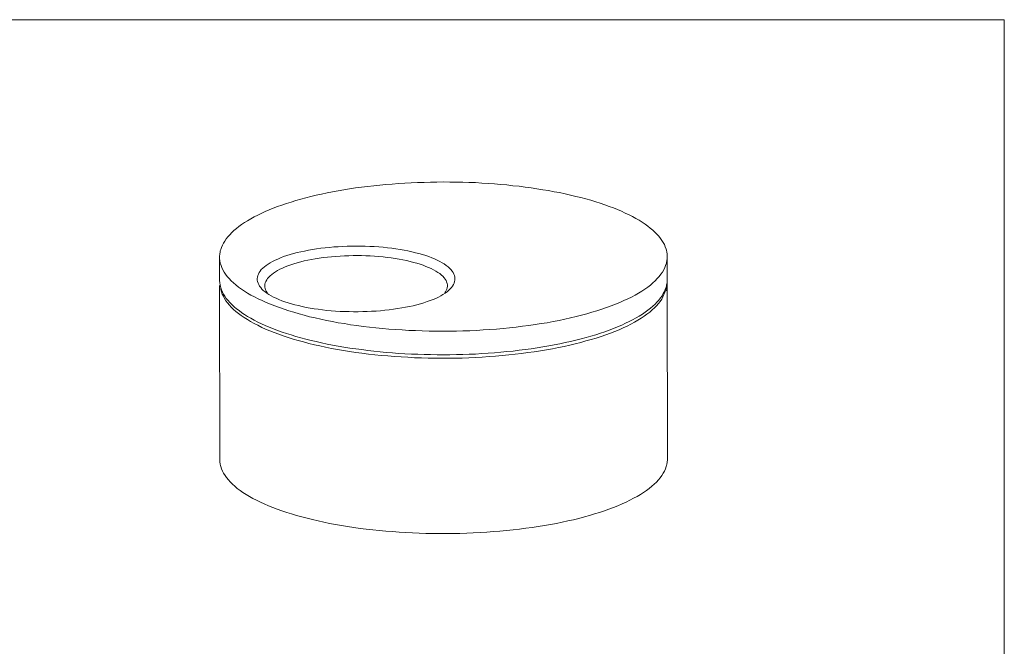
# Model space of a CAD drawing. Units: inches. Extents: x 2 to 134, y 2 to 86.
# Drawn here: x 68 to 134, y 44 to 86 of the extents above; entities that cross this region are included whole.
import ezdxf

# ---------------------------------------------------------------- set-up
doc = ezdxf.new("R2010")
doc.units = ezdxf.units.IN
doc.header["$MEASUREMENT"] = 0
doc.layers.add('Layer 1', color=7, linetype='Continuous')

# ---------------------------------------------------------------- blocks, each defined once
blk = doc.blocks.new('block 5')
at = {"layer": 'Layer 1', "color": 7, "lineweight": 18, "true_color": 0xffffff}
for points in [[(111.343, 70.547), (111.318, 70.623), (111.268, 70.766), (111.206, 70.919), (111.134, 71.061), (111.039, 71.202), (110.945, 71.343), (110.828, 71.483), (110.712, 71.623), (110.573, 71.762), (110.423, 71.901), (110.262, 72.028), (110.101, 72.166), (109.918, 72.293), (109.724, 72.43), (109.519, 72.555), (109.303, 72.68), (109.076, 72.805), (108.837, 72.929), (108.588, 73.041), (108.339, 73.154), (108.068, 73.277), (107.797, 73.378), (107.503, 73.488), (107.21, 73.599), (106.906, 73.699), (106.602, 73.798), (106.276, 73.897), (105.95, 73.984), (105.613, 74.071), (105.265, 74.158), (104.917, 74.244), (104.557, 74.33), (104.188, 74.405), (103.818, 74.468), (103.437, 74.542), (103.057, 74.605), (102.665, 74.668), (102.273, 74.731), (101.871, 74.782), (101.469, 74.833), (101.056, 74.872), (100.643, 74.923), (100.23, 74.962), (99.817, 74.991), (99.393, 75.019), (98.97, 75.047), (98.546, 75.075), (98.112, 75.091), (97.689, 75.108), (97.255, 75.114), (96.821, 75.119), (96.387, 75.124), (95.954, 75.119), (95.531, 75.113), (95.098, 75.096), (94.665, 75.091), (94.243, 75.063), (93.81, 75.046), (93.389, 75.019), (92.968, 74.98), (92.546, 74.953), (92.136, 74.914), (91.727, 74.865), (91.317, 74.816), (90.908, 74.767), (90.509, 74.718), (90.112, 74.658), (89.725, 74.598), (89.338, 74.528), (88.963, 74.457), (88.599, 74.388), (88.224, 74.306), (87.871, 74.226), (87.518, 74.145), (87.177, 74.054), (86.836, 73.963), (86.506, 73.873), (86.187, 73.771), (85.88, 73.67), (85.573, 73.569), (85.276, 73.469), (84.992, 73.358), (84.718, 73.247), (84.455, 73.137), (84.193, 73.015), (83.953, 72.895), (83.713, 72.774), (83.484, 72.654), (83.267, 72.523), (83.072, 72.394), (82.877, 72.264), (82.693, 72.134), (82.52, 72.005), (82.359, 71.865), (82.22, 71.727), (82.08, 71.588), (81.952, 71.449), (81.846, 71.312), (81.741, 71.163), (81.657, 71.026), (81.585, 70.879), (81.524, 70.732), (81.474, 70.586), (81.444, 70.507)], [(95.89, 67.321), (95.704, 67.247), (95.507, 67.173), (95.298, 67.098), (95.079, 67.023), (94.859, 66.959), (94.617, 66.894), (94.375, 66.829), (94.121, 66.774), (93.867, 66.72), (93.602, 66.676), (93.326, 66.632), (93.05, 66.588), (92.762, 66.555), (92.474, 66.521), (92.186, 66.488), (91.887, 66.465), (91.587, 66.453), (91.287, 66.442), (90.988, 66.43), (90.688, 66.418), (90.376, 66.417), (90.076, 66.428), (89.775, 66.438), (89.475, 66.449), (89.174, 66.471), (88.884, 66.493), (88.582, 66.514), (88.303, 66.548), (88.012, 66.592), (87.733, 66.626), (87.464, 66.671), (87.196, 66.716), (86.938, 66.773), (86.691, 66.83), (86.444, 66.887), (86.208, 66.956), (85.983, 67.025), (85.769, 67.094), (85.566, 67.164), (85.374, 67.246), (85.193, 67.328), (85.012, 67.41), (84.853, 67.492), (84.705, 67.576), (84.568, 67.67), (84.442, 67.765), (84.327, 67.85), (84.235, 67.946), (84.153, 68.043), (84.071, 68.14), (84.023, 68.25), (83.974, 68.348), (83.948, 68.447), (83.922, 68.546), (83.918, 68.646), (83.937, 68.747), (83.955, 68.847), (83.995, 68.949), (84.047, 69.051), (84.121, 69.143), (84.195, 69.246), (84.292, 69.339), (84.399, 69.432), (84.518, 69.525), (84.648, 69.619), (84.789, 69.703), (84.952, 69.798), (85.116, 69.882), (85.302, 69.956), (85.487, 70.041), (85.685, 70.116), (85.904, 70.191), (86.124, 70.255), (86.355, 70.32), (86.586, 70.384), (86.84, 70.439), (87.093, 70.493), (87.358, 70.548), (87.623, 70.591), (87.9, 70.635), (88.187, 70.68), (88.475, 70.713), (88.763, 70.736), (89.051, 70.769), (89.351, 70.781), (89.65, 70.804), (89.95, 70.815), (90.261, 70.816), (90.561, 70.817), (90.861, 70.817), (91.162, 70.818), (91.474, 70.797), (91.763, 70.786), (92.064, 70.764), (92.354, 70.742), (92.645, 70.709), (92.935, 70.676), (93.214, 70.642), (93.494, 70.597), (93.763, 70.552), (94.021, 70.495), (94.279, 70.439), (94.526, 70.382), (94.761, 70.324), (94.986, 70.255), (95.211, 70.186), (95.425, 70.116), (95.618, 70.035), (95.809, 69.965), (95.99, 69.883), (96.16, 69.8), (96.309, 69.706), (96.456, 69.623), (96.582, 69.528), (96.709, 69.432), (96.812, 69.336), (96.905, 69.251), (96.976, 69.143), (97.046, 69.045), (97.094, 68.947), (97.132, 68.848), (97.158, 68.749), (97.173, 68.65), (97.165, 68.55), (97.147, 68.449), (97.118, 68.348), (97.066, 68.245), (97.003, 68.143), (96.94, 68.052), (96.844, 67.959), (96.748, 67.855), (96.64, 67.762), (96.51, 67.668), (96.369, 67.585), (96.217, 67.49), (96.065, 67.406), (95.89, 67.321)], [(81.443, 69.673), (81.443, 69.684), (81.415, 69.838), (81.398, 69.982), (81.392, 70.138), (81.408, 70.283), (81.436, 70.44), (81.445, 70.495)], [(81.394, 70.082), (81.398, 68.548)], [(96.499, 67.679), (96.541, 67.747), (96.593, 67.838), (96.633, 67.94), (96.652, 68.029), (96.67, 68.13), (96.666, 68.23), (96.652, 68.318), (96.615, 68.417), (96.577, 68.516), (96.518, 68.613), (96.448, 68.7), (96.355, 68.796), (96.263, 68.881), (96.148, 68.977), (96.022, 69.061), (95.886, 69.145), (95.738, 69.228), (95.579, 69.311), (95.409, 69.393), (95.228, 69.464), (95.037, 69.534), (94.834, 69.604), (94.62, 69.674), (94.395, 69.732), (94.17, 69.79), (93.924, 69.847), (93.677, 69.904), (93.43, 69.95), (93.162, 69.995), (92.905, 70.029), (92.625, 70.063), (92.357, 70.097), (92.078, 70.12), (91.788, 70.142), (91.498, 70.164), (91.209, 70.175), (90.919, 70.186), (90.63, 70.186), (90.341, 70.186), (90.052, 70.174), (89.764, 70.163), (89.475, 70.152), (89.187, 70.13), (88.899, 70.107), (88.621, 70.085), (88.345, 70.052), (88.08, 70.009), (87.814, 69.965), (87.56, 69.922), (87.306, 69.878), (87.064, 69.825), (86.833, 69.76), (86.601, 69.706), (86.381, 69.642), (86.173, 69.567), (85.975, 69.504), (85.789, 69.43), (85.615, 69.346), (85.44, 69.272), (85.287, 69.188), (85.146, 69.105), (85.016, 69.011), (84.897, 68.929), (84.789, 68.835), (84.693, 68.743), (84.619, 68.651), (84.555, 68.559), (84.504, 68.457), (84.463, 68.367), (84.433, 68.266), (84.426, 68.176), (84.43, 68.076), (84.445, 67.977), (84.47, 67.889), (84.519, 67.791), (84.578, 67.693), (84.602, 67.661)], [(111.344, 70.524), (111.369, 70.436), (111.387, 70.281), (111.392, 70.137), (111.387, 69.981), (111.371, 69.836), (111.353, 69.724)], [(111.397, 68.581), (111.393, 70.115)], [(108.494, 67.167), (108.221, 67.045), (107.926, 66.922), (107.63, 66.811), (107.323, 66.699), (107.016, 66.587), (106.686, 66.485), (106.345, 66.383), (106.005, 66.28), (105.652, 66.189), (105.289, 66.097), (104.915, 66.004), (104.54, 65.923), (104.154, 65.841), (103.757, 65.759), (103.359, 65.688), (102.95, 65.628), (102.541, 65.556), (102.121, 65.495), (101.701, 65.446), (101.269, 65.396), (100.837, 65.345), (100.394, 65.295), (99.962, 65.256), (99.519, 65.227), (99.064, 65.199), (98.62, 65.17), (98.165, 65.153), (97.71, 65.135), (97.265, 65.129), (96.809, 65.122), (96.354, 65.115), (95.898, 65.12), (95.442, 65.124), (94.985, 65.14), (94.529, 65.156), (94.083, 65.172), (93.637, 65.199), (93.192, 65.226), (92.745, 65.264), (92.31, 65.303), (91.864, 65.341), (91.439, 65.391), (91.015, 65.441), (90.59, 65.503), (90.165, 65.553), (89.762, 65.626), (89.349, 65.688), (88.956, 65.762), (88.564, 65.835), (88.183, 65.921), (87.802, 66.006), (87.431, 66.092), (87.072, 66.189), (86.723, 66.286), (86.375, 66.384), (86.037, 66.482), (85.722, 66.592), (85.406, 66.702), (85.102, 66.813), (84.808, 66.924), (84.514, 67.046), (84.243, 67.168), (83.982, 67.292), (83.733, 67.415), (83.494, 67.54), (83.267, 67.675), (83.061, 67.812), (82.856, 67.937), (82.662, 68.074), (82.489, 68.223), (82.328, 68.362), (82.178, 68.5), (82.039, 68.651), (81.911, 68.79), (81.794, 68.941), (81.7, 69.082), (81.616, 69.235), (81.543, 69.387), (81.493, 69.53), (81.443, 69.673)], [(111.353, 69.724), (111.343, 69.679), (111.293, 69.533), (111.232, 69.386), (111.161, 69.227), (111.078, 69.08), (110.972, 68.931), (110.855, 68.793), (110.728, 68.643), (110.588, 68.505), (110.439, 68.354), (110.266, 68.214), (110.094, 68.074), (109.899, 67.944), (109.693, 67.803), (109.475, 67.672), (109.247, 67.541), (109.008, 67.409), (108.757, 67.288), (108.494, 67.167)], [(81.398, 68.548), (81.399, 68.526), (81.405, 68.37), (81.433, 68.227), (81.448, 68.127)], [(81.401, 68.192), (81.41, 56.517)], [(81.448, 68.116), (81.474, 68.028), (81.524, 67.885), (81.585, 67.743), (81.657, 67.602), (81.752, 67.461), (81.846, 67.32), (81.963, 67.18), (82.079, 67.04), (82.218, 66.901), (82.368, 66.762), (82.529, 66.624), (82.701, 66.497), (82.884, 66.359), (83.078, 66.234), (83.272, 66.108), (83.488, 65.983), (83.715, 65.858), (83.954, 65.734), (84.203, 65.621), (84.463, 65.498), (84.723, 65.386), (85.006, 65.274), (85.288, 65.163), (85.581, 65.063), (85.885, 64.964), (86.2, 64.865), (86.516, 64.766), (86.842, 64.668), (87.179, 64.581), (87.527, 64.494), (87.875, 64.419), (88.234, 64.333), (88.604, 64.258), (88.973, 64.183), (89.354, 64.12), (89.735, 64.046), (90.126, 63.984), (90.518, 63.932), (90.92, 63.881), (91.322, 63.83), (91.736, 63.779), (92.149, 63.74), (92.562, 63.7), (92.986, 63.661), (93.398, 63.633), (93.822, 63.605), (94.256, 63.588), (94.679, 63.571), (95.114, 63.555), (95.536, 63.549), (95.97, 63.544), (96.404, 63.538), (96.837, 63.544), (97.271, 63.55), (97.693, 63.555), (98.126, 63.572), (98.548, 63.588), (98.981, 63.616), (99.402, 63.644), (99.824, 63.671), (100.245, 63.71), (100.655, 63.748), (101.076, 63.787), (101.474, 63.836), (101.884, 63.885), (102.282, 63.945), (102.68, 64.005), (103.066, 64.064), (103.453, 64.135), (103.828, 64.205), (104.204, 64.275), (104.567, 64.356), (104.92, 64.437), (105.273, 64.517), (105.625, 64.598), (105.955, 64.688), (106.285, 64.79), (106.604, 64.88), (106.923, 64.982), (107.219, 65.082), (107.515, 65.194), (107.8, 65.305), (108.073, 65.416), (108.347, 65.526), (108.598, 65.647), (108.849, 65.757), (109.078, 65.877), (109.307, 66.008), (109.524, 66.128), (109.731, 66.258), (109.915, 66.388), (110.099, 66.517), (110.271, 66.658), (110.433, 66.786), (110.583, 66.925), (110.711, 67.064), (110.839, 67.202), (110.945, 67.351), (111.05, 67.488), (111.134, 67.636), (111.206, 67.773), (111.267, 67.919), (111.317, 68.066), (111.347, 68.145)], [(81.474, 68.028), (81.489, 67.918), (81.529, 67.763), (81.579, 67.61), (81.651, 67.468), (81.724, 67.315), (81.819, 67.163), (81.924, 67.023), (82.053, 66.872), (82.18, 66.732), (82.331, 66.583), (82.492, 66.444), (82.664, 66.306), (82.847, 66.169), (83.041, 66.032), (83.258, 65.896), (83.475, 65.76), (83.713, 65.636), (83.962, 65.512), (84.223, 65.377), (84.483, 65.265), (84.766, 65.143), (85.06, 65.021), (85.365, 64.91), (85.669, 64.8), (85.996, 64.69), (86.333, 64.592), (86.671, 64.494), (87.019, 64.396), (87.379, 64.299), (87.749, 64.214), (88.119, 64.128), (88.501, 64.043), (88.893, 63.969), (89.296, 63.896), (89.699, 63.822), (90.102, 63.76), (90.527, 63.699), (90.941, 63.637), (91.376, 63.587), (91.801, 63.537), (92.236, 63.499), (92.682, 63.46), (93.117, 63.422), (93.563, 63.395), (94.02, 63.368), (94.466, 63.341), (94.922, 63.325), (95.378, 63.321), (95.824, 63.305), (95.946, 63.309)], [(108.443, 65.341), (108.705, 65.462), (108.956, 65.595), (109.206, 65.727), (109.435, 65.858), (109.652, 65.989), (109.847, 66.118), (110.042, 66.259), (110.225, 66.4), (110.387, 66.54), (110.537, 66.679), (110.687, 66.829), (110.803, 66.978), (110.92, 67.116), (111.026, 67.265), (111.109, 67.413), (111.181, 67.571), (111.242, 67.718), (111.28, 67.864), (111.319, 68.022), (111.318, 68.044)], [(111.347, 68.167), (111.355, 68.223), (111.383, 68.369), (111.399, 68.525), (111.397, 68.581)], [(111.393, 68.402), (111.393, 68.402), (111.399, 68.247), (111.394, 68.102), (111.377, 67.946), (111.348, 67.834)], [(111.409, 56.55), (111.4, 68.225)], [(96.847, 63.311), (97.191, 63.313), (97.647, 63.32), (98.102, 63.338), (98.557, 63.355), (99.001, 63.384), (99.456, 63.412), (99.899, 63.452), (100.343, 63.48), (100.774, 63.53), (101.206, 63.57), (101.638, 63.631), (102.058, 63.681), (102.479, 63.741), (102.899, 63.802), (103.307, 63.874), (103.705, 63.945), (104.102, 64.027), (104.488, 64.098), (104.863, 64.19), (105.238, 64.271), (105.601, 64.363), (105.953, 64.466), (106.294, 64.557), (106.635, 64.659), (106.964, 64.772), (107.283, 64.873), (107.59, 64.985), (107.885, 65.108), (108.17, 65.219), (108.443, 65.341)], [(95.946, 63.309), (96.28, 63.3), (96.736, 63.307), (96.847, 63.311)], [(81.41, 56.517), (81.411, 56.495), (81.417, 56.35), (81.445, 56.196), (81.459, 56.107)], [(81.459, 56.107), (81.484, 56.042), (81.534, 55.899), (81.596, 55.746), (81.668, 55.593), (81.763, 55.452), (81.869, 55.301), (81.986, 55.149), (82.114, 55.01), (82.264, 54.871), (82.414, 54.721), (82.586, 54.583), (82.769, 54.446), (82.964, 54.309), (83.18, 54.173), (83.396, 54.048), (83.635, 53.913), (83.874, 53.788), (84.134, 53.665), (84.395, 53.542), (84.677, 53.419), (84.96, 53.308), (85.265, 53.186), (85.569, 53.076), (85.896, 52.966), (86.222, 52.868), (86.56, 52.77), (86.908, 52.672), (87.268, 52.575), (87.627, 52.489), (88.008, 52.404), (88.39, 52.318), (88.771, 52.233), (89.163, 52.159), (89.566, 52.097), (89.98, 52.024), (90.394, 51.963), (90.808, 51.901), (91.232, 51.851), (91.668, 51.801), (92.103, 51.762), (92.539, 51.713), (92.984, 51.685), (93.431, 51.647), (93.877, 51.62), (94.322, 51.593), (94.779, 51.577), (95.224, 51.561), (95.68, 51.557), (96.136, 51.552), (96.593, 51.548), (97.048, 51.554), (97.504, 51.561), (97.959, 51.579), (98.403, 51.596), (98.858, 51.625), (99.302, 51.653), (99.756, 51.682), (100.188, 51.721), (100.632, 51.76), (101.064, 51.8), (101.496, 51.85), (101.927, 51.911), (102.347, 51.961), (102.757, 52.021), (103.165, 52.093), (103.574, 52.164), (103.971, 52.235), (104.357, 52.317), (104.743, 52.399), (105.118, 52.48), (105.482, 52.572), (105.845, 52.664), (106.186, 52.766), (106.526, 52.868), (106.867, 52.97), (107.185, 53.083), (107.493, 53.184), (107.799, 53.307), (108.084, 53.418), (108.368, 53.54), (108.642, 53.662), (108.893, 53.783), (109.143, 53.915), (109.383, 54.047), (109.6, 54.178), (109.806, 54.308), (110.012, 54.449), (110.196, 54.579), (110.369, 54.719), (110.529, 54.87), (110.68, 55.009), (110.807, 55.159), (110.935, 55.297), (111.041, 55.446), (111.135, 55.594), (111.218, 55.742), (111.279, 55.889), (111.329, 56.046), (111.359, 56.136)], [(111.359, 56.136), (111.368, 56.192), (111.395, 56.349), (111.411, 56.494), (111.409, 56.55)]]:
    blk.add_lwpolyline(points, dxfattribs=at)

msp = doc.modelspace()

# ---------------------------------------------------------------- linework, layer by layer
at = {"layer": 'Layer 1', "color": 9, "lineweight": 18, "true_color": 0xc0c0c0}
for points in [[(1.989, 86), (133.989, 86)], [(133.989, 86), (133.989, 1.989)]]:
    msp.add_lwpolyline(points, dxfattribs=at)

# ---------------------------------------------------------------- block references
at = {"layer": 'Layer 1'}
msp.add_blockref('block 5', (0, 0), dxfattribs=at)

doc.saveas('drawing.dxf')
